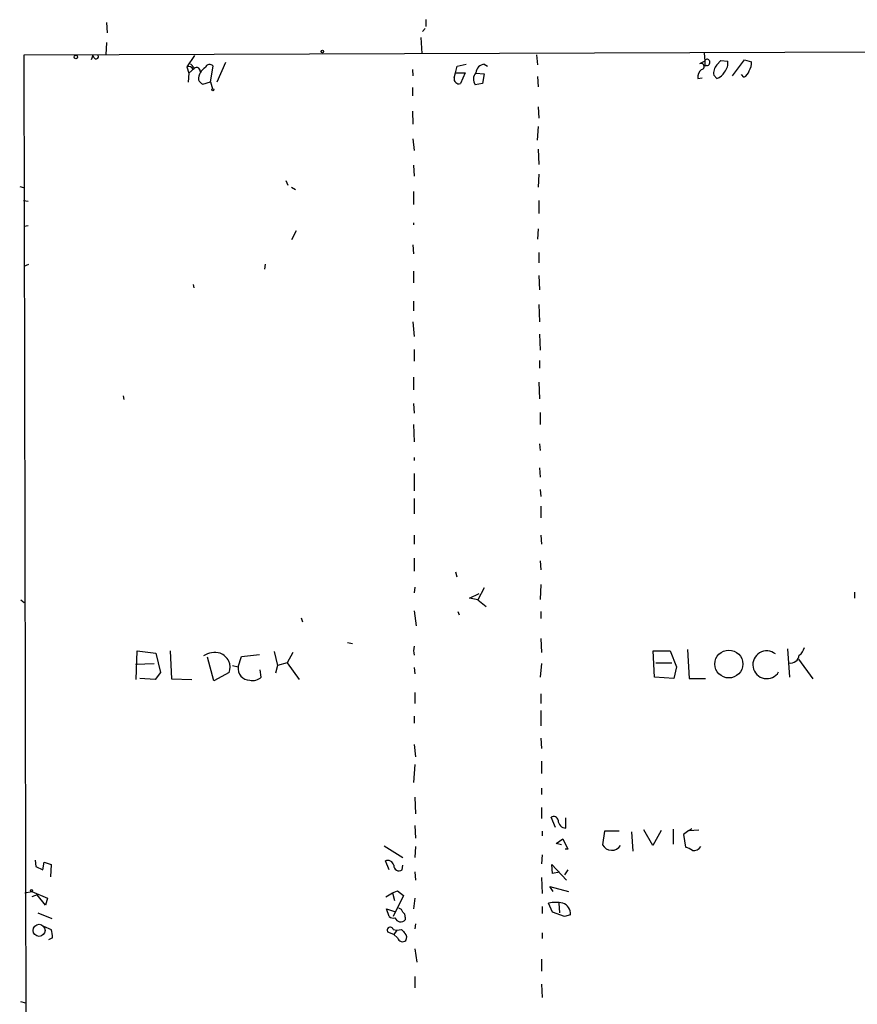
# Model space of a CAD drawing. Extents: x -23568 to 155897, y -8084 to 95568.
# Drawn here: x 472 to 582, y 23841 to 23970 of the extents above; entities that cross this region are included whole.
import ezdxf

# ---------------------------------------------------------------- set-up
doc = ezdxf.new("R2010")
doc.units = 0
doc.header["$MEASUREMENT"] = 0
doc.layers.add('MAIN', color=5, linetype='CONTINUOUS')

msp = doc.modelspace()

# ---------------------------------------------------------------- linework, layer by layer
at = {"layer": 'MAIN'}
for p, q in [((525.1027, 23970.3487), (525.1027, 23969.4174)), ((483.0233, 23969.9254), (483.108, 23968.5707)), ((525.018, 23969.1634), (524.6793, 23968.74)), ((524.4253, 23967.978), (524.5947, 23965.8614)), ((472.186, 23965.692), (684.1067, 23966.3694)), ((483.0233, 23967.3007), (482.9387, 23965.692)), ((472.694, 23732.4354), (472.186, 23965.692)), ((481.2453, 23965.6074), (480.9913, 23965.0147)), ((481.4147, 23965.2687), (481.2453, 23965.6074)), ((494.6227, 23965.6074), (493.6067, 23964.0834)), ((539.6653, 23965.692), (539.8347, 23964.3374)), ((561.7633, 23965.946), (561.848, 23964.8454)), ((493.6067, 23964.0834), (493.8607, 23963.2367)), ((494.6227, 23963.914), (493.8607, 23963.2367)), ((494.1147, 23964.5067), (494.6227, 23963.914)), ((496.7393, 23962.136), (497.078, 23964.168)), ((498.6867, 23964.676), (497.586, 23962.0514)), ((523.3247, 23963.7447), (523.4093, 23962.898)), ((528.9973, 23963.3214), (529.2513, 23964.168)), ((529.2513, 23964.168), (530.4367, 23964.422)), ((532.8073, 23964.422), (533.2307, 23964.168)), ((561.848, 23964.8454), (561.1707, 23964.5067)), ((561.848, 23964.8454), (561.848, 23964.168)), ((562.102, 23964.2527), (561.848, 23964.168)), ((563.4567, 23964.3374), (563.9647, 23964.93)), ((563.9647, 23964.93), (564.896, 23964.8454)), ((565.4887, 23962.898), (567.0973, 23965.0147)), ((567.0973, 23965.0147), (568.0287, 23964.7607)), ((493.8607, 23963.2367), (493.776, 23962.0514)), ((528.828, 23962.644), (528.9973, 23963.3214)), ((528.9973, 23963.3214), (530.2673, 23963.3214)), ((530.2673, 23963.3214), (529.6747, 23961.882)), ((531.7067, 23963.2367), (532.8073, 23963.152)), ((532.8073, 23963.152), (532.5533, 23961.882)), ((539.8347, 23962.8134), (539.9193, 23961.4587)), ((560.9167, 23962.5594), (561.5093, 23962.644)), ((563.4567, 23962.5594), (563.0333, 23962.9827)), ((567.0127, 23962.7287), (566.674, 23963.0674)), ((495.7233, 23961.7974), (496.7393, 23962.136)), ((496.7393, 23962.136), (496.9933, 23961.2047)), ((523.4093, 23960.2734), (523.4093, 23961.374)), ((532.5533, 23961.882), (531.622, 23961.7127)), ((539.9193, 23958.834), (540.004, 23957.31)), ((523.3247, 23958.2414), (523.4093, 23956.548)), ((539.9193, 23956.2094), (539.75, 23954.4314)), ((523.4093, 23954.6007), (523.5787, 23953.0767)), ((539.9193, 23953.246), (540.004, 23951.214)), ((523.494, 23951.1294), (523.5787, 23949.69)), ((540.004, 23949.944), (539.9193, 23948.2507)), ((471.5933, 23948.3354), (472.1013, 23948.166)), ((506.6453, 23949.0974), (506.8993, 23948.5047)), ((507.4073, 23948.2507), (507.9153, 23947.912)), ((523.494, 23947.658), (523.494, 23945.9647)), ((472.1013, 23946.4727), (472.694, 23946.388)), ((540.004, 23946.4727), (540.004, 23944.7794)), ((472.186, 23943.086), (472.694, 23943.1707)), ((523.494, 23943.5094), (523.494, 23943.2554)), ((508, 23942.4934), (507.4073, 23941.308)), ((539.9193, 23942.7474), (539.8347, 23941.3927)), ((523.4093, 23940.6307), (523.494, 23939.4454)), ((540.004, 23939.6147), (540.004, 23938.26)), ((472.186, 23937.8367), (472.7787, 23938.0907)), ((503.936, 23938.0907), (503.8513, 23937.4134)), ((523.494, 23937.1594), (523.494, 23935.6354)), ((540.004, 23936.5667), (540.0887, 23934.704)), ((494.4533, 23935.3814), (494.538, 23934.958)), ((523.494, 23933.18), (523.494, 23931.91)), ((540.004, 23932.7567), (540.0887, 23930.4707)), ((523.4093, 23930.4707), (523.5787, 23928.5234)), ((540.0887, 23928.862), (540.1733, 23926.7454)), ((523.5787, 23926.83), (523.5787, 23925.306)), ((540.0887, 23925.3907), (540.0887, 23924.3747)), ((523.494, 23923.1894), (523.494, 23921.496)), ((540.004, 23922.512), (540.0887, 23920.3107)), ((485.2247, 23920.734), (485.3093, 23920.226)), ((523.494, 23919.718), (523.5787, 23918.448)), ((540.1733, 23918.5327), (540.1733, 23916.924)), ((523.494, 23916.924), (523.5787, 23914.638)), ((540.0887, 23914.384), (540.1733, 23913.5374)), ((523.5787, 23912.606), (523.5787, 23912.1827)), ((540.0887, 23911.2514), (540.1733, 23909.9814)), ((523.5787, 23910.4894), (523.5787, 23908.2034)), ((540.1733, 23908.3727), (540.258, 23907.4414)), ((523.5787, 23907.1874), (523.5787, 23905.1554)), ((540.258, 23906.1714), (540.258, 23904.6474)), ((523.5787, 23902.3614), (523.5787, 23901.176)), ((540.258, 23902.3614), (540.3427, 23901.176)), ((523.5787, 23899.3134), (523.5787, 23897.62)), ((540.1733, 23898.9747), (540.258, 23897.7894)), ((528.9973, 23897.5354), (529.1667, 23896.858)), ((523.6633, 23895.5034), (523.5787, 23894.7414)), ((532.8073, 23895.4187), (531.9607, 23893.81)), ((540.258, 23895.842), (540.1733, 23893.8947)), ((471.7627, 23893.81), (472.186, 23893.4714)), ((530.86, 23894.064), (532.13, 23894.6567)), ((531.9607, 23893.81), (530.86, 23894.064)), ((531.9607, 23893.81), (533.0613, 23892.9634)), ((581.5753, 23894.826), (581.5753, 23894.064)), ((523.5787, 23892.3707), (523.8327, 23890.4234)), ((508.6773, 23891.4394), (508.8467, 23890.9314)), ((529.336, 23892.286), (529.5053, 23891.8627)), ((540.258, 23892.286), (540.258, 23891.3547)), ((540.258, 23888.73), (540.3427, 23886.8674)), ((514.7733, 23888.222), (515.4507, 23888.0527)), ((559.562, 23887.2907), (559.816, 23883.4807)), ((572.77, 23887.3754), (573.024, 23883.65)), ((486.918, 23883.3114), (487.0873, 23887.1214)), ((487.0873, 23887.1214), (489.5427, 23886.7827)), ((489.5427, 23886.7827), (490.1353, 23884.2427)), ((491.4053, 23887.1214), (491.5747, 23883.396)), ((497.1627, 23883.142), (496.316, 23886.2747)), ((500.38, 23885.0047), (500.8033, 23886.3594)), ((500.8033, 23886.3594), (503.174, 23886.6134)), ((505.1213, 23887.0367), (505.5447, 23885.174)), ((507.5767, 23886.8674), (506.8147, 23885.5127)), ((555.244, 23883.65), (555.0747, 23887.1214)), ((555.0747, 23887.1214), (557.276, 23887.1214)), ((557.276, 23887.1214), (558.1227, 23885.0047)), ((574.2093, 23886.0207), (576.072, 23883.396)), ((486.8333, 23885.3434), (489.2887, 23885.428)), ((499.618, 23885.174), (500.38, 23885.0047)), ((503.428, 23883.65), (503.2587, 23884.5814)), ((505.5447, 23885.174), (505.2907, 23884.158)), ((506.8147, 23885.5127), (505.5447, 23885.174)), ((506.8147, 23885.5127), (508.4233, 23883.3114)), ((523.5787, 23884.92), (523.6633, 23884.0734)), ((540.3427, 23885.428), (540.1733, 23883.65)), ((555.4133, 23885.5127), (557.53, 23885.5127)), ((558.1227, 23885.0047), (557.784, 23883.4807)), ((489.458, 23883.3114), (487.426, 23883.4807)), ((490.1353, 23884.2427), (489.458, 23883.3114)), ((491.5747, 23883.396), (494.284, 23883.3114)), ((499.1947, 23884.2427), (497.1627, 23883.142)), ((557.784, 23883.4807), (555.244, 23883.65)), ((559.816, 23883.4807), (561.9327, 23883.4807)), ((523.6633, 23881.618), (523.6633, 23880.1787)), ((540.258, 23881.4487), (540.258, 23880.1787)), ((523.5787, 23878.4854), (523.5787, 23877.554)), ((540.258, 23879.2474), (540.258, 23877.2154)), ((540.258, 23875.6067), (540.3427, 23874.252)), ((523.5787, 23874.76), (523.748, 23873.1514)), ((523.6633, 23872.1354), (523.494, 23869.7647)), ((540.3427, 23872.5587), (540.3427, 23870.95)), ((540.3427, 23869.0027), (540.3427, 23868.156)), ((523.6633, 23867.8174), (523.748, 23865.616)), ((540.3427, 23866.4627), (540.3427, 23865.0234)), ((542.2053, 23863.838), (541.6127, 23865.1927)), ((543.56, 23863.7534), (543.56, 23865.108)), ((523.6633, 23864.092), (523.748, 23862.3987)), ((540.4273, 23863.33), (540.4273, 23862.7374)), ((548.64, 23863.33), (548.386, 23861.552)), ((550.5873, 23863.33), (548.64, 23863.33)), ((552.196, 23863.2454), (552.3653, 23860.7054)), ((554.99, 23861.4674), (553.8047, 23863.4994)), ((556.0907, 23863.4147), (554.99, 23861.4674)), ((557.6993, 23863.584), (557.6993, 23861.6367)), ((559.7313, 23863.4147), (559.054, 23862.9067)), ((559.054, 23862.9067), (559.308, 23861.2134)), ((559.7313, 23863.4147), (560.1547, 23863.6687)), ((559.7313, 23863.4147), (561.086, 23863.4994)), ((519.5993, 23861.3827), (522.0547, 23859.8587)), ((523.748, 23861.298), (523.6633, 23859.8587)), ((542.29, 23861.7214), (543.1367, 23862.314)), ((542.9673, 23861.552), (542.29, 23861.7214)), ((543.1367, 23862.314), (543.814, 23860.9594)), ((540.4273, 23860.1974), (540.3427, 23859.012)), ((543.814, 23860.9594), (543.4753, 23860.9594)), ((473.6253, 23859.52), (473.71, 23858.6734)), ((473.71, 23858.6734), (474.6413, 23858.25)), ((474.6413, 23858.25), (474.8107, 23859.266)), ((474.8107, 23859.266), (475.742, 23858.9274)), ((475.742, 23858.9274), (475.6573, 23857.3187)), ((520.2767, 23858.25), (519.7687, 23859.4354)), ((521.97, 23858.25), (522.0547, 23858.8427)), ((541.782, 23857.742), (541.6973, 23858.9274)), ((541.6973, 23858.9274), (543.6447, 23856.8954)), ((523.6633, 23857.996), (523.748, 23856.8954)), ((542.7133, 23857.9114), (541.782, 23857.742)), ((543.814, 23858.25), (543.3907, 23857.5727)), ((540.3427, 23857.234), (540.4273, 23855.1174)), ((541.8667, 23855.3714), (541.4433, 23856.0487)), ((541.4433, 23856.0487), (543.8987, 23855.3714)), ((472.2707, 23855.202), (473.202, 23855.3714)), ((473.202, 23855.3714), (475.234, 23854.5247)), ((473.8793, 23854.948), (473.202, 23854.694)), ((474.98, 23853.5934), (473.8793, 23854.948)), ((519.8533, 23854.694), (520.7, 23855.202)), ((520.7, 23855.202), (521.3773, 23855.456)), ((520.7, 23855.202), (520.954, 23854.186)), ((522.1393, 23854.8634), (520.7847, 23852.0694)), ((521.3773, 23855.456), (522.1393, 23854.8634)), ((475.234, 23854.5247), (474.98, 23853.5934)), ((523.6633, 23854.5247), (523.494, 23853.0854)), ((540.4273, 23853.424), (540.4273, 23852.4927)), ((541.782, 23852.662), (541.274, 23853.8474)), ((542.6287, 23853.8474), (542.7133, 23852.5774)), ((473.964, 23852.5774), (475.8267, 23851.8154)), ((520.2767, 23852.0694), (519.938, 23853.0854)), ((519.938, 23853.0854), (520.954, 23852.7467)), ((543.3907, 23852.0694), (541.782, 23852.662)), ((544.1527, 23852.3234), (543.3907, 23852.0694)), ((522.3933, 23851.9847), (522.3933, 23851.646)), ((523.748, 23851.138), (523.6633, 23850.4607)), ((474.726, 23850.7994), (475.742, 23850.376)), ((520.8693, 23849.6987), (520.1073, 23850.0374)), ((520.7847, 23850.376), (521.2927, 23850.2914)), ((521.2927, 23850.2914), (520.8693, 23849.6987)), ((521.3773, 23849.2754), (520.8693, 23849.6987)), ((521.2927, 23850.2914), (521.8853, 23850.376)), ((540.4273, 23849.9527), (540.4273, 23849.1907)), ((475.9113, 23849.2754), (475.4033, 23849.0214)), ((523.6633, 23847.836), (523.9173, 23846.058)), ((540.3427, 23846.4814), (540.3427, 23844.8727)), ((523.6633, 23844.1954), (523.6633, 23842.6714)), ((540.3427, 23843.1794), (540.4273, 23841.4014)), ((471.678, 23840.8934), (472.3553, 23840.724))]:
    msp.add_line(p, q, dxfattribs=at)
for centre, radius in [((478.9875, 23965.3816), 0.2275), ((511.4713, 23966.1154), 0.1693), ((497.0356, 23961.0777), 0.1338), ((565.0214, 23885.3685), 1.8406), ((473.1596, 23855.4984), 0.1338), ((474.1412, 23850.2623), 0.7933)]:
    msp.add_circle(centre, radius, dxfattribs=at)
for centre, radius, start, end in [((481.6687, 23965.438), 0.3053, 213.684862, 56.315138), ((562.1584, 23964.7889), 0.3155, 26.556932, 169.683783), ((493.8606, 23963.4907), 0.6448, 23.197424, 113.189256), ((494.8897, 23963.5101), 0.4955, 357.755617, 151.738405), ((496.9593, 23962.4053), 1.8287, 119.385403, 180.479386), ((496.607, 23963.8611), 0.5622, 33.087958, 165.830258), ((532.8664, 23963.2623), 1.1612, 92.917353, 177.082647), ((562.313, 23962.6625), 1.4001, 129.380106, 184.222942), ((561.3612, 23964.1469), 0.4071, 278.971895, 117.899466), ((562.1019, 23964.6761), 0.4234, 270.013532, 36.848245), ((564.4644, 23963.2789), 1.4614, 133.591598, 191.693606), ((563.0701, 23964.6004), 1.8423, 319.583567, 7.642324), ((566.1809, 23964.6477), 1.8513, 324.604076, 3.499497), ((529.4866, 23962.5244), 0.6694, 169.707403, 286.320465), ((532.6007, 23962.4678), 1.2361, 136.324295, 217.651396), ((562.8289, 23964.3458), 1.8935, 289.363161, 330.242358), ((566.4342, 23963.8857), 1.2936, 296.565051, 346.120598), ((496.4436, 23963.1103), 1.4975, 208.750617, 241.249383), ((525.6098, 23887.1213), 2.1158, 163.732105, 196.265296), ((573.3627, 23887.8833), 1.6439, 304.508882, 348.113137), ((497.2817, 23884.189), 2.6938, 74.329817, 123.16564), ((497.3383, 23884.923), 1.977, 339.874036, 70.160004), ((570.0175, 23885.2706), 1.8291, 51.294207, 328.958887), ((573.1221, 23886.6801), 1.1816, 261.100477, 352.638623), ((501.9513, 23884.8094), 1.5834, 172.914929, 268.288189), ((502.283, 23884.8172), 1.635, 256.596951, 314.449906), ((541.909, 23864.6084), 0.6551, 14.227158, 116.889681), ((543.5176, 23864.727), 0.9745, 177.506361, 272.493639), ((549.595, 23862.1721), 1.3588, 207.153434, 328.758539), ((558.8208, 23858.9059), 2.3584, 53.024664, 78.077809), ((560.3779, 23861.9361), 1.1545, 263.104599, 326.446203), ((520.065, 23858.6675), 0.8231, 12.288727, 111.099484), ((521.5571, 23858.8017), 0.689, 176.588615, 306.811696), ((542.2053, 23848.7631), 5.1689, 79.619011, 100.379899), ((542.6286, 23852.408), 1.5264, 356.822877, 70.557258), ((521.4619, 23852.5772), 0.5988, 8.140927, 81.859073), ((521.7158, 23852.0693), 0.6827, 352.88227, 60.239505), ((520.8272, 23852.7471), 0.8731, 230.912826, 284.018736), ((521.7968, 23852.204), 0.8168, 201.850909, 316.909979), ((471.7584, 23849.1999), 4.1536, 1.041526, 16.44847), ((520.4037, 23850.2914), 0.3903, 12.519254, 220.594926), ((649.1392, 23977.1219), 179.6053, 224.885409, 225.114592), ((521.763, 23849.3412), 0.8215, 330.501672, 39.888624), ((522.0308, 23849.4411), 0.6741, 194.227936, 311.56013)]:
    msp.add_arc(centre, radius, start, end, dxfattribs=at)

doc.saveas('drawing.dxf')
